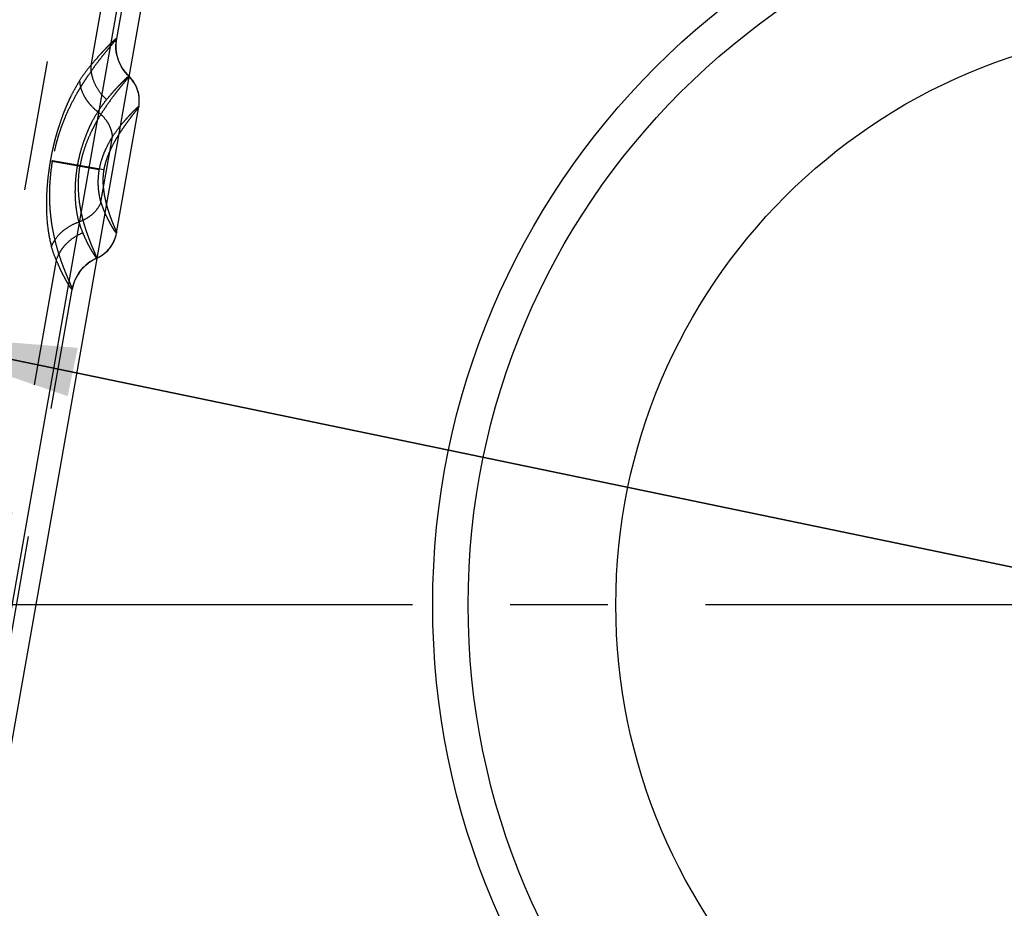
# Model space of a CAD drawing. Units: millimetres. Extents: x 0 to 420, y 0 to 297.
# Drawn here: x 220 to 238, y 100 to 116 of the extents above; entities that cross this region are included whole.
import ezdxf

# ---------------------------------------------------------------- set-up
doc = ezdxf.new("R2010")
doc.units = ezdxf.units.MM
doc.header["$LTSCALE"] = 23.1
for name, pattern in [('CENTER', [0.6, 0.375, -0.075, 0.075, -0.075]), ('DOT', [0.2, 0.1, -0.1]), ('HIDDEN', [0.2, 0.1, -0.1])]:
    doc.linetypes.add(name, pattern=pattern)
doc.layers.get('0').update_dxf_attribs({"linetype": 'CONTINUOUS'})
for name, color, linetype in [('607357244-000-01-ED1_DIM', 7, 'CONTINUOUS'), ('607357244-000_AXIS', 7, 'CONTINUOUS'), ('607357244-000_CL', 7, 'CONTINUOUS'), ('607357244-000_HL', 7, 'CONTINUOUS'), ('DEFAULT_2', 6, 'HIDDEN'), ('INSERT_DESIGN', 7, 'CONTINUOUS')]:
    doc.layers.add(name, color=color, linetype=linetype)
doc.styles.get("Standard").update_dxf_attribs({"font": 'TXT.SHX', "width": 0.7})
doc.styles.add('TEXTSTYLE_2', font='gdt', dxfattribs={"width": 0.7})
doc.dimstyles.new('DIMSTYLE_2', dxfattribs={"dimtxt": 3.5, "dimasz": 3.5, "dimexe": 1.5, "dimexo": 0, "dimtad": 1, "dimdec": 3, "dimlfac": 0.2, "dimdsep": 46, "dimtxsty": 'STANDARD', "dimblk": '_FILLED', "dimblk1": '_FILLED', "dimblk2": '_FILLED', "dimcen": 0.09, "dimclrt": 2, "dimadec": 3, "dimazin": 2, "dimtp": 0.1, "dimtm": 0.1, "dimtfac": 1, "dimtdec": 3, "dimtmove": 0, "dimatfit": 2, "dimldrblk": '_FILLED', "dimfxl": 1, "dimtolj": 1, "dimarcsym": 0})

# ---------------------------------------------------------------- blocks, each defined once
blk = doc.blocks.new('_FILLED')
at = {"color": 0, "linetype": 'BYBLOCK'}
blk.add_solid([(0, 0), (-1, 0.125), (-1, -0.125)], dxfattribs=at)
blk = doc.blocks.new('*D2')
at = {"layer": '607357244-000-01-ED1_DIM', "color": 3, "linetype": 'CONTINUOUS'}
for p, q in [((241.144, 105.317), (197.676, 114.352)), ((217.829, 110.163), (241.144, 105.317)), ((264.458, 100.47), (241.144, 105.317))]:
    blk.add_line(p, q, dxfattribs=at)
at = {"layer": '607357244-000-01-ED1_DIM', "color": 3, "linetype": 'CONTINUOUS', "xscale": 3.5, "yscale": 3.5, "zscale": 3.5}
for p, rotation in [((217.829, 110.163), 168.2570336693), ((264.458, 100.47), 348.2570336693)]:
    blk.add_blockref('_FILLED', p, dxfattribs=dict(at, rotation=rotation))
at = {"layer": '607357244-000-01-ED1_DIM', "color": 2, "linetype": 'CONTINUOUS', "insert": (215.374, 115.142), "char_height": 3.5, "width": 25.75, "attachment_point": 3, "rotation": 348.257, "line_spacing_factor": 0.9, "style": 'TEXTSTYLE_2'}
blk.add_mtext('{\\fgdt;n}\\fTXT.SHX;{\\W0.7;9.525}', dxfattribs=at)

msp = doc.modelspace()

# ---------------------------------------------------------------- linework, layer by layer
at = {"color": 9, "linetype": 'DOT'}
for p, q in [((223.2101, 128.6111), (215.2837, 83.6581)), ((222.033, 115.3721), (222.0328, 115.3714)), ((222.2527, 114.6993), (222.2525, 114.7011)), ((220.8955, 113.2071), (221.808, 113.0462)), ((221.683, 111.4722), (221.6839, 111.4734)), ((221.2475, 110.9179), (221.2475, 110.9173))]:
    msp.add_line(p, q, dxfattribs=at)
for centre, radius, start, end in [((222.7718, 115.2414), 0.7503, 170.023, 226.23921), ((221.838, 114.2658), 0.5999, 350.25124, 46.26948), ((221.4419, 112.0236), 0.6006, 293.78161, 349.77877), ((221.986, 110.7876), 0.7499, 113.74034, 169.99705)]:
    msp.add_arc(centre, radius, start, end, dxfattribs=at)
for points, knots in [([(222.0328, 115.3714), (222.0321, 115.3689), (222.0293, 115.3632), (222.0229, 115.3539), (222.0135, 115.3418), (222.0011, 115.3266), (221.9856, 115.3077), (221.9587, 115.275), (221.9178, 115.2249), (221.8599, 115.1544), (221.7908, 115.0698), (221.7117, 114.9696), (221.624, 114.8522), (221.5473, 114.7424), (221.4823, 114.646), (221.4309, 114.5673), (221.3788, 114.4832), (221.3076, 114.3605), (221.2193, 114.1933), (221.1355, 114.0152), (221.0741, 113.8608), (221.0304, 113.7375), (220.9963, 113.6317), (220.9713, 113.545), (220.9481, 113.4563), (220.9227, 113.3435), (220.9045, 113.2527), (220.8955, 113.2071)], [0, 0, 0, 0, 0.0031088, 0.0076077, 0.0137173, 0.0216074, 0.031433, 0.0432971, 0.0729019, 0.1098048, 0.1537967, 0.2052241, 0.2644094, 0.3313422, 0.3674518, 0.4053179, 0.4451681, 0.4871907, 0.5771947, 0.6741887, 0.7254751, 0.7784467, 0.8326011, 0.8600584, 0.8877609, 0.9437333, 1, 1, 1, 1]), ([(222.2528, 114.6995), (222.2525, 114.698), (222.2505, 114.6943), (222.2464, 114.6879), (222.2401, 114.6791), (222.2316, 114.668), (222.2211, 114.6545), (222.2028, 114.6318), (222.1748, 114.5975), (222.135, 114.5488), (222.0873, 114.4899), (222.0323, 114.4201), (221.9443, 114.3042), (221.8489, 114.1706), (221.7483, 114.0167), (221.682, 113.9038), (221.6286, 113.8041), (221.5724, 113.6924), (221.5039, 113.5393), (221.4343, 113.3381), (221.4009, 113.1947), (221.3882, 113.1203)], [0, 0, 0, 0, 0.0025161, 0.0067237, 0.0126553, 0.0203165, 0.0297059, 0.0408226, 0.0682747, 0.1027572, 0.1443487, 0.1931228, 0.2491968, 0.3840519, 0.463554, 0.5519116, 0.5996551, 0.6498879, 0.757917, 0.8756765, 1, 1, 1, 1]), ([(222.4289, 114.162), (222.4282, 114.1584), (222.4242, 114.1501), (222.414, 114.1367), (222.3988, 114.1176), (222.3782, 114.0913), (222.3521, 114.0575), (222.3205, 114.0162), (222.2838, 113.9674), (222.2419, 113.9113), (222.1952, 113.8474), (222.1442, 113.7747), (222.0892, 113.6923), (222.0304, 113.5983), (221.969, 113.4898), (221.9074, 113.363), (221.8593, 113.243), (221.8264, 113.135), (221.8132, 113.0764), (221.808, 113.0462)], [0, 0, 0, 0, 0.0084671, 0.0209065, 0.0394555, 0.0653205, 0.0985068, 0.1389006, 0.1863638, 0.2405997, 0.3017908, 0.3705444, 0.447228, 0.5326081, 0.6284838, 0.7372816, 0.8605062, 0.9287016, 1, 1, 1, 1]), ([(220.8955, 113.2071), (220.8797, 113.1174), (220.8556, 112.9388), (220.8399, 112.6745), (220.8436, 112.4221), (220.8638, 112.1877), (220.897, 111.9749), (220.9386, 111.7851), (220.9841, 111.6175), (221.0306, 111.4711), (221.0759, 111.3446), (221.118, 111.2367), (221.1555, 111.1458), (221.1873, 111.0712), (221.2098, 111.0186), (221.2243, 110.9841), (221.2326, 110.9638), (221.2391, 110.9472), (221.2437, 110.9342), (221.2465, 110.9249), (221.2476, 110.9198), (221.2475, 110.9179)], [0, 0, 0, 0, 0.1161548, 0.229384, 0.3371586, 0.4374752, 0.5289796, 0.6113781, 0.6850454, 0.7501883, 0.8071047, 0.8562118, 0.8978563, 0.9322857, 0.9596491, 0.9706966, 0.9799983, 0.9875661, 0.9934116, 0.997545, 1, 1, 1, 1]), ([(221.6841, 111.474), (221.6842, 111.4754), (221.6835, 111.4791), (221.6818, 111.4856), (221.6788, 111.4945), (221.6746, 111.5058), (221.6691, 111.5195), (221.6596, 111.5427), (221.6446, 111.5779), (221.6231, 111.628), (221.5973, 111.6888), (221.5679, 111.7612), (221.5356, 111.846), (221.5007, 111.9442), (221.4645, 112.0571), (221.429, 112.1869), (221.3968, 112.3357), (221.3708, 112.5049), (221.3552, 112.6953), (221.3583, 112.9036), (221.375, 113.0473), (221.3882, 113.1203)], [0, 0, 0, 0, 0.0024648, 0.0064312, 0.0119471, 0.0190329, 0.0277008, 0.0379623, 0.0633456, 0.0953495, 0.1341697, 0.1800675, 0.2333696, 0.2944776, 0.3640123, 0.442869, 0.5320435, 0.6326101, 0.7452013, 0.8690427, 1, 1, 1, 1]), ([(221.808, 113.0462), (221.8034, 113.0166), (221.7972, 112.9724), (221.7927, 112.9141), (221.791, 112.8594), (221.7924, 112.7949), (221.7995, 112.7015), (221.8146, 112.5973), (221.8378, 112.4854), (221.863, 112.3882), (221.8889, 112.3034), (221.9139, 112.2292), (221.9431, 112.1487), (221.9708, 112.0801), (221.9955, 112.0219), (222.0092, 111.9886), (222.0196, 111.9619), (222.0273, 111.9422), (222.0325, 111.929), (222.0338, 111.9216), (222.0333, 111.9188)], [0, 0, 0, 0, 0.0772596, 0.1146245, 0.1505713, 0.2182038, 0.2804743, 0.391591, 0.4888337, 0.5745177, 0.6501157, 0.7169957, 0.7758568, 0.8705502, 0.9074937, 0.938434, 0.9633178, 0.9812347, 0.9927664, 1, 1, 1, 1])]:
    msp.add_open_spline(points, degree=3, knots=knots, dxfattribs=at)
at = {"layer": '607357244-000_AXIS', "color": 1, "linetype": 'CENTER'}
msp.add_line((241.1436, 105.3166), (214.1614, 105.3166), dxfattribs=at)
at = {"layer": '607357244-000_CL', "color": 9, "linetype": 'CONTINUOUS'}
msp.add_line((216.1576, 82.4986), (224.2044, 128.1346), dxfattribs=at)
at = {"layer": '607357244-000_CL', "color": 7, "linetype": 'CONTINUOUS'}
msp.add_line((224.5979, 127.9983), (216.5992, 82.6349), dxfattribs=at)
for radius in [13.5, 10.25]:
    msp.add_circle((241.1436, 105.3166), radius, dxfattribs=at)
at = {"layer": '607357244-000_CL', "color": 9, "linetype": 'CONTINUOUS'}
msp.add_circle((241.1436, 105.3166), 12.8712, dxfattribs=at)
at = {"layer": '607357244-000_HL', "color": 6, "linetype": 'HIDDEN'}
for p, q in [((222.1828, 116.222), (222.0329, 115.372)), ((222.0333, 111.9188), (222.4289, 114.162)), ((216.0611, 81.5041), (221.2475, 110.9173))]:
    msp.add_line(p, q, dxfattribs=at)
for points in [[(222.2527, 114.7012), (222.2266, 114.7274), (222.1881, 114.7716), (222.1532, 114.8184), (222.1222, 114.8675), (222.0952, 114.9186), (222.0724, 114.9713), (222.0537, 115.0252), (222.0394, 115.0801), (222.0293, 115.1357), (222.0234, 115.1914), (222.0217, 115.2469), (222.024, 115.3017), (222.0303, 115.3557), (222.0329, 115.372)], [(222.4292, 114.1642), (222.4339, 114.1963), (222.4373, 114.2369), (222.4379, 114.2791), (222.4354, 114.3223), (222.4297, 114.3662), (222.4205, 114.4107), (222.4078, 114.4549), (222.3915, 114.4986), (222.3716, 114.5414), (222.348, 114.5832), (222.3207, 114.6236), (222.2897, 114.6622), (222.2525, 114.7011)], [(221.683, 111.4722), (221.6944, 111.4773), (221.737, 111.4993), (221.7773, 111.5243), (221.8152, 111.552), (221.8503, 111.5823), (221.8827, 111.6148), (221.9122, 111.6493), (221.9388, 111.6855), (221.9624, 111.7232), (221.9828, 111.7619), (222, 111.8013), (222.0142, 111.8411), (222.0253, 111.8808), (222.033, 111.917)], [(221.2482, 110.9213), (221.2539, 110.9494), (221.2683, 111.0042), (221.2872, 111.0587), (221.3105, 111.1123), (221.3382, 111.1643), (221.3701, 111.2145), (221.4063, 111.2623), (221.4465, 111.3073), (221.4906, 111.3492), (221.5382, 111.3877), (221.5892, 111.4225), (221.6432, 111.4531), (221.6831, 111.4721)]]:
    msp.add_lwpolyline(points, dxfattribs=at)
at = {"layer": 'DEFAULT_2', "color": 6, "linetype": 'DOT'}
for p, q in [((221.824, 116.3008), (221.5753, 114.8906)), ((222.4289, 114.162), (222.4292, 114.1642)), ((221.7566, 112.4635), (221.9619, 113.6276)), ((220.8582, 113.1989), (221.7281, 113.0455)), ((222.0333, 111.9188), (222.033, 111.917)), ((215.7625, 81.9246), (220.9664, 111.4374)), ((221.2475, 110.9173), (221.2482, 110.9213))]:
    msp.add_line(p, q, dxfattribs=at)
for points, knots in [([(221.5753, 114.8906), (221.6083, 114.9312), (221.6713, 115.0062), (221.7499, 115.0945), (221.8072, 115.1565), (221.8454, 115.1969), (221.8803, 115.233), (221.9119, 115.2649), (221.94, 115.2927), (221.9645, 115.3164), (221.9827, 115.3334), (221.9954, 115.3449), (222.0034, 115.3521), (222.0105, 115.3582), (222.0166, 115.3633), (222.0217, 115.3673), (222.0258, 115.3703), (222.029, 115.3723), (222.031, 115.3734), (222.033, 115.3735), (222.033, 115.3724), (222.0329, 115.372)], [0, 0, 0, 0, 0.2349687, 0.4399376, 0.5309543, 0.6141875, 0.6895273, 0.7568601, 0.8160727, 0.8670708, 0.9097678, 0.9279768, 0.9440789, 0.9580649, 0.9699315, 0.979681, 0.9873203, 0.992869, 0.9963889, 0.9981814, 1, 1, 1, 1]), ([(221.3773, 114.6225), (221.4085, 114.672), (221.4709, 114.7641), (221.5403, 114.8512), (221.5753, 114.8906)], [0, 0, 0, 0, 0.5261903, 1, 1, 1, 1]), ([(221.5753, 114.8906), (221.5742, 114.8361), (221.586, 114.7243), (221.6418, 114.563), (221.7326, 114.4134), (221.813, 114.3268), (221.8574, 114.2877)], [0, 0, 0, 0, 0.2388471, 0.4865918, 0.7413798, 1, 1, 1, 1]), ([(221.3773, 114.6225), (221.3509, 114.5793), (221.298, 114.4891), (221.2354, 114.3719), (221.1865, 114.2713), (221.1501, 114.1903), (221.1147, 114.105), (221.068, 113.9846), (221.0241, 113.8592), (220.9833, 113.7292), (220.9538, 113.6277), (220.9261, 113.5234), (220.8928, 113.3805), (220.8717, 113.2718), (220.8582, 113.1989)], [0, 0, 0, 0, 0.0997566, 0.2056493, 0.2615315, 0.3198024, 0.380489, 0.4432213, 0.5739865, 0.6418579, 0.7112894, 0.7821153, 0.8541168, 1, 1, 1, 1]), ([(221.3773, 114.6225), (221.3801, 114.5722), (221.4006, 114.4688), (221.4561, 114.3476), (221.5173, 114.2552), (221.5905, 114.1654), (221.6554, 114.1056), (221.702, 114.0698)], [0, 0, 0, 0, 0.2291736, 0.4737408, 0.6015654, 0.7323828, 1, 1, 1, 1]), ([(222.2526, 114.7013), (222.2523, 114.7015), (222.2511, 114.7015), (222.2481, 114.7002), (222.2421, 114.6962), (222.2328, 114.6888), (222.2203, 114.6781), (222.2046, 114.664), (222.1859, 114.6465), (222.1642, 114.6257), (222.1396, 114.6015), (222.1122, 114.5739), (222.0703, 114.5306), (222.0121, 114.4682), (221.9364, 114.3831), (221.8844, 114.3211), (221.8573, 114.2878)], [0, 0, 0, 0, 0.0019109, 0.005382, 0.0180817, 0.0387748, 0.067521, 0.1042794, 0.1489578, 0.2014581, 0.2616803, 0.329489, 0.4046992, 0.5765803, 0.7757042, 1, 1, 1, 1]), ([(221.702, 114.0698), (221.7272, 114.1094), (221.7768, 114.1837), (221.8306, 114.255), (221.8574, 114.2877)], [0, 0, 0, 0, 0.5263942, 1, 1, 1, 1]), ([(221.9619, 113.6276), (221.995, 113.6769), (222.0585, 113.7656), (222.1407, 113.8672), (222.2002, 113.9358), (222.2394, 113.9798), (222.275, 114.0194), (222.307, 114.054), (222.3356, 114.0833), (222.3604, 114.1076), (222.3787, 114.1249), (222.3915, 114.1365), (222.3995, 114.1436), (222.4066, 114.1496), (222.4127, 114.1546), (222.4178, 114.1585), (222.4219, 114.1613), (222.4247, 114.163), (222.4265, 114.1637), (222.4276, 114.164), (222.429, 114.1636), (222.4289, 114.1625), (222.4289, 114.162)], [0, 0, 0, 0, 0.2490071, 0.4572645, 0.5475472, 0.6298106, 0.7044056, 0.7705414, 0.8276231, 0.8760272, 0.9162096, 0.9332549, 0.9482706, 0.9612588, 0.9722232, 0.981173, 0.9881253, 0.9931147, 0.9949008, 0.9962478, 0.9979427, 1, 1, 1, 1]), ([(221.3415, 113.1137), (221.3502, 113.1635), (221.3701, 113.2614), (221.4076, 113.4035), (221.4505, 113.5377), (221.496, 113.6629), (221.5444, 113.7783), (221.6098, 113.9148), (221.6641, 114.0102), (221.702, 114.0698)], [0, 0, 0, 0, 0.1475701, 0.2914032, 0.4288073, 0.5584933, 0.6801112, 0.7939053, 1, 1, 1, 1]), ([(221.9619, 113.6276), (221.9596, 113.6678), (221.9433, 113.7506), (221.8891, 113.8685), (221.8079, 113.9781), (221.7394, 114.0411), (221.702, 114.0698)], [0, 0, 0, 0, 0.2291939, 0.4739077, 0.732316, 1, 1, 1, 1]), ([(221.7281, 113.0455), (221.7401, 113.1065), (221.7619, 113.1949), (221.8003, 113.3059), (221.84, 113.402), (221.8926, 113.5094), (221.939, 113.5898), (221.9619, 113.6276)], [0, 0, 0, 0, 0.2953864, 0.4318105, 0.5586376, 0.7898769, 1, 1, 1, 1]), ([(220.8582, 113.1989), (220.8449, 113.1235), (220.8222, 112.9735), (220.7992, 112.7512), (220.7879, 112.5372), (220.7876, 112.2781), (220.8096, 111.9914), (220.8524, 111.7755), (220.8789, 111.6795)], [0, 0, 0, 0, 0.1501105, 0.297145, 0.4377524, 0.5699763, 0.8047221, 1, 1, 1, 1]), ([(221.3665, 112.1151), (221.3495, 112.1794), (221.3211, 112.3217), (221.3034, 112.5099), (221.3013, 112.6789), (221.3063, 112.8188), (221.3191, 112.9649), (221.3331, 113.0638), (221.3415, 113.1137)], [0, 0, 0, 0, 0.1984138, 0.4318308, 0.5626481, 0.702313, 0.8491406, 1, 1, 1, 1]), ([(221.7566, 112.4635), (221.7468, 112.5017), (221.7283, 112.5839), (221.7139, 112.6924), (221.7086, 112.7892), (221.7097, 112.9007), (221.7189, 112.987), (221.7281, 113.0455)], [0, 0, 0, 0, 0.2017314, 0.4301403, 0.5580743, 0.6970471, 1, 1, 1, 1]), ([(221.7566, 112.4635), (221.7414, 112.4245), (221.6992, 112.3484), (221.6095, 112.25), (221.4969, 112.1694), (221.4113, 112.1305), (221.3665, 112.1151)], [0, 0, 0, 0, 0.233384, 0.4794182, 0.736266, 1, 1, 1, 1]), ([(221.7566, 112.4635), (221.7646, 112.4364), (221.7811, 112.3855), (221.8161, 112.2953), (221.852, 112.2159), (221.8873, 112.1457), (221.9107, 112.1013), (221.9324, 112.0618), (221.952, 112.0271), (221.9696, 111.9973), (221.9852, 111.9727), (221.9989, 111.9533), (222.0091, 111.9404), (222.0162, 111.9326), (222.0206, 111.9284), (222.0243, 111.925), (222.0274, 111.9226), (222.0298, 111.9209), (222.0315, 111.9198), (222.0324, 111.9193), (222.0329, 111.9191), (222.0331, 111.9189), (222.0333, 111.9189), (222.0333, 111.9188)], [0, 0, 0, 0, 0.1376416, 0.2605789, 0.4713979, 0.5617919, 0.6432981, 0.7163646, 0.7811634, 0.8374779, 0.8848437, 0.9232358, 0.9530153, 0.9648098, 0.9746745, 0.9827437, 0.9891407, 0.9939764, 0.9973472, 0.9985091, 0.9993334, 0.9998276, 1, 1, 1, 1]), ([(220.8789, 111.6795), (220.898, 111.7282), (220.9509, 111.8233), (221.0628, 111.9465), (221.2036, 112.0471), (221.3106, 112.0958), (221.3665, 112.1151)], [0, 0, 0, 0, 0.2334287, 0.4794079, 0.7362472, 1, 1, 1, 1]), ([(221.3665, 112.1151), (221.3713, 112.0977), (221.3904, 112.0325), (221.4135, 111.9683), (221.4329, 111.9222)], [0, 0, 0, 0, 0.2640945, 1, 1, 1, 1]), ([(220.9664, 111.4374), (220.9834, 111.4904), (221.0192, 111.5677), (221.0834, 111.661), (221.1595, 111.7491), (221.273, 111.844), (221.378, 111.8999), (221.4329, 111.9222)], [0, 0, 0, 0, 0.2408786, 0.364392, 0.4895883, 0.7434905, 1, 1, 1, 1]), ([(221.4329, 111.9221), (221.4488, 111.8841), (221.4798, 111.8141), (221.5268, 111.7193), (221.5688, 111.6415), (221.6007, 111.587), (221.6229, 111.5511), (221.6368, 111.5295), (221.6489, 111.5114), (221.6593, 111.4968), (221.6676, 111.4858), (221.6744, 111.4779), (221.6788, 111.4736), (221.6821, 111.4718), (221.683, 111.4722)], [0, 0, 0, 0, 0.2393667, 0.4432953, 0.6136794, 0.7518314, 0.8091535, 0.8587612, 0.9007379, 0.9351687, 0.9621359, 0.9817156, 0.9940781, 1, 1, 1, 1]), ([(220.9664, 111.4374), (220.958, 111.4555), (220.9236, 111.5342), (220.8965, 111.6159), (220.8789, 111.6795)], [0, 0, 0, 0, 0.2320776, 1, 1, 1, 1]), ([(221.2475, 110.9173), (221.2475, 110.9175), (221.2468, 110.9178), (221.2459, 110.9184), (221.244, 110.9195), (221.2416, 110.9212), (221.2385, 110.9236), (221.2348, 110.9269), (221.2305, 110.9312), (221.2235, 110.9391), (221.2135, 110.9523), (221.2001, 110.972), (221.1847, 110.9968), (221.1673, 111.0266), (221.1479, 111.061), (221.1176, 111.1156), (221.0849, 111.1764), (221.0511, 111.2445), (221.0128, 111.3268), (220.985, 111.392), (220.9664, 111.4374)], [0, 0, 0, 0, 0.0007639, 0.0028321, 0.0063006, 0.0112604, 0.0178223, 0.0261176, 0.0362949, 0.0485178, 0.0795584, 0.1196188, 0.1688367, 0.227024, 0.2937034, 0.3683722, 0.5420122, 0.6423356, 0.7523662, 1, 1, 1, 1])]:
    msp.add_open_spline(points, degree=3, knots=knots, dxfattribs=at)
at = {"layer": 'INSERT_DESIGN', "color": 3, "linetype": 'CENTER'}
msp.add_circle((241.1436, 105.3166), 23.8125, dxfattribs=at)

# ---------------------------------------------------------------- dimensions: what is measured, and where the dimension line sits
at = {"layer": '607357244-000-01-ED1_DIM', "color": 3, "linetype": 'CONTINUOUS'}
dim = msp.add_diameter_dim_2p(p1=(217.8295, 110.163), p2=(264.4577, 100.4702), text='%%c<>', dimstyle='DIMSTYLE_2', override={"dimpost": '<>'}, dxfattribs=at)
dim.commit()
dim.dimension.update_dxf_attribs({"geometry": '*D2', "text_midpoint": (206.6138, 115.1755), "dimtype": 163})

doc.saveas('drawing.dxf')
